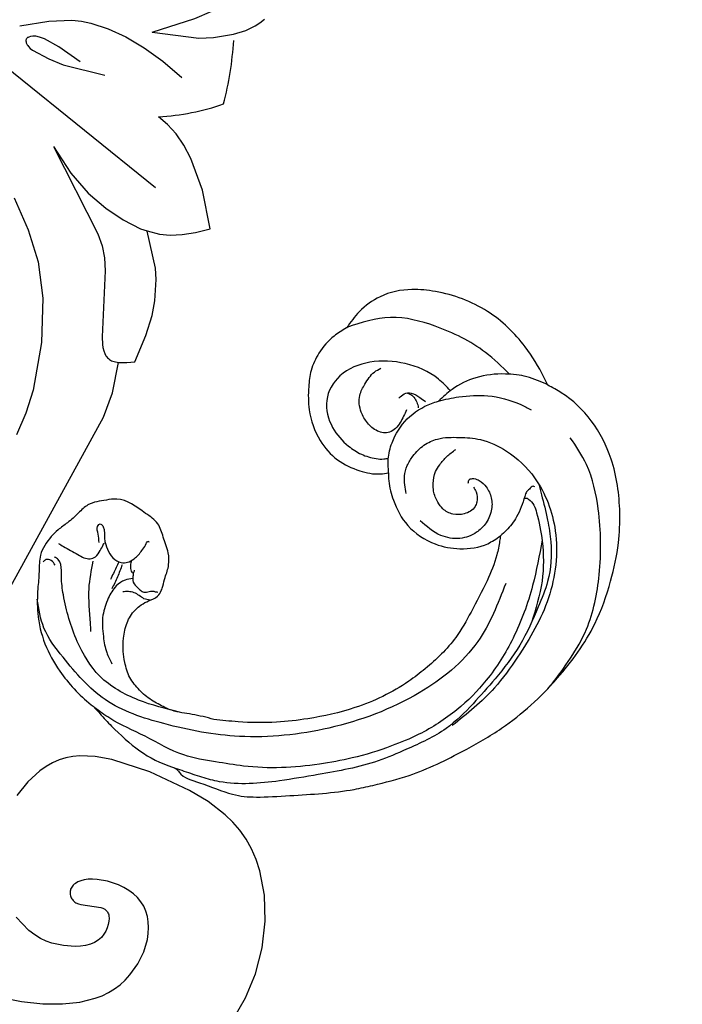
# Model space of a CAD drawing. Units: millimetres. Extents: x 2176 to 9736, y 1253 to 3035.
# Drawn here: x 3717 to 3801, y 2029 to 2153 of the extents above; entities that cross this region are included whole.
import ezdxf

# ---------------------------------------------------------------- set-up
doc = ezdxf.new("R2010")
doc.units = ezdxf.units.MM
doc.linetypes.add('DOT', pattern=[6.35, 0, -6.35])
for name, color, linetype in [('2018-圖筆規範-輪廓線', 8, 'Continuous'), ('A-04.尺寸標註', 4, 'Continuous'), ('H&k Decorate detail1', 8, 'Continuous'), ('H-08.木作(細線)', 8, 'Continuous')]:
    doc.layers.add(name, color=color, linetype=linetype)
doc.layers.add('logo', color=8, linetype='Continuous', plot=False)
doc.styles.get("Standard").update_dxf_attribs({"font": 'arial.ttf'})
doc.styles.add('新細明體', font='PMingLiU.ttf')
doc.dimstyles.new('6', dxfattribs={"dimtxt": 15, "dimasz": 4.5, "dimexe": 3, "dimexo": 3, "dimgap": 1.8, "dimtad": 2, "dimdec": 0, "dimtxsty": '新細明體', "dimblk": 'ARCHTICK', "dimcen": 5, "dimclrd": 8, "dimclre": 8, "dimclrt": 4, "dimadec": 0, "dimazin": 0, "dimtfac": 1, "dimtdec": 0, "dimtix": 1, "dimtmove": 2, "dimatfit": 3, "dimldrblk": 'OPEN90', "dimfxl": 1.25, "dimlwd": 9, "dimlwe": 9, "dimarcsym": 0})

# ---------------------------------------------------------------- blocks, each defined once
blk = doc.blocks.new('_ArchTick')
at = {"color": 0, "linetype": 'ByBlock', "const_width": 0.15}
blk.add_lwpolyline([(-0.5, -0.5), (0.5, 0.5)], dxfattribs=at)
blk = doc.blocks.new('*D56')
at = {"layer": 'A-04.尺寸標註', "color": 8, "lineweight": 9, "ltscale": 0.6, "transparency": 16777216}
for p in [(3893.27, 2616.47), (3027.62, 1750.82)]:
    blk.add_line(p, (3844.99, 2568.19), dxfattribs=at)
at = {"layer": 'DEFPOINTS', "color": 0, "ltscale": 0.6, "transparency": 16777216}
for p in [(3844.99, 2568.19), (3027.62, 1750.82)]:
    blk.add_point(p, dxfattribs=at)
at = {"layer": 'A-04.尺寸標註', "color": 8, "lineweight": 9, "ltscale": 0.6, "transparency": 16777216, "xscale": 4.5, "yscale": 4.5, "zscale": 4.5}
for p, rotation in [((3844.99, 2568.19), 225.0000000000004), ((3027.62, 1750.82), 45.0000000000004)]:
    blk.add_blockref('_ArchTick', p, dxfattribs=dict(at, rotation=rotation))
at = {"layer": 'A-04.尺寸標註', "color": 4, "ltscale": 0.6, "transparency": 16777216, "insert": (3864.95, 2602.87), "char_height": 15, "attachment_point": 5, "rotation": 45, "style": '新細明體'}
blk.add_mtext('∅1156', dxfattribs=at)
blk = doc.blocks.new('_Open90')
at = {"color": 0, "linetype": 'ByBlock', "lineweight": -2}
for p, q in [((-0.5, 0.5), (0, 0)), ((0, 0), (-1, 0)), ((0, 0), (-0.5, -0.5))]:
    blk.add_line(p, q, dxfattribs=at)
blk = doc.blocks.new('logo')
at = {"layer": 'logo'}
h = blk.add_hatch(color=256, dxfattribs=at)
edge = h.paths.add_edge_path()
edge.add_ellipse((0, 1), major_axis=(0.323, 0.566), ratio=0.659111, start_angle=263.85756, end_angle=429.82505)
edge.add_arc((0, 1), 0.399, 258.99674, 261.058)
edge.add_ellipse((0, 1), major_axis=(0.314, 0.551), ratio=0.659838, start_angle=263.24299, end_angle=428.51951, ccw=False)
edge.add_arc((0, 0), 0.0433, 263.99618, 282.4455)
edge = h.paths.add_edge_path()
edge.add_ellipse((0, 1), major_axis=(0.314, 0.551), ratio=0.659838, start_angle=70.27444, end_angle=262.83939, ccw=False)
edge.add_arc((0, 1), 0.237, 245.23231, 248.25565, ccw=False)
edge.add_ellipse((0, 1), major_axis=(0.323, 0.566), ratio=0.659111, start_angle=71.19986, end_angle=263.58748)
edge.add_arc((0, 0), 0.0389, 266.46583, 288.3928, ccw=False)
edge = h.paths.add_edge_path(flags=17)
edge.add_line((0, 1), (0, 1))
edge.add_arc((0, 1), 0.399, 261.058, 296.46993, ccw=False)
edge.add_ellipse((0, 1), major_axis=(0.314, 0.551), ratio=0.659838, start_angle=68.51951, end_angle=70.27444)
edge.add_arc((0, 1), 0.237, 248.25565, 287.73285)
edge.add_arc((0, 1), 0.155, 119.27349, 139.70057)
edge.add_arc((0, 1), 0.526, 137.2638, 146.32964)
edge.add_arc((1, 0), 0.794, 150.49544, 153.13315)
edge.add_arc((0, 0), 0.799, 100.81859, 103.20768, ccw=False)
edge.add_arc((0, 1), 0.325, 138.92308, 148.89478, ccw=False)
edge.add_arc((1, 0), 0.758, 124.46569, 138.40018, ccw=False)
edge = h.paths.add_edge_path()
edge.add_arc((0, 1), 0.237, 233.35956, 245.23231)
edge.add_ellipse((0, 1), major_axis=(0.323, 0.566), ratio=0.659111, start_angle=69.82505, end_angle=71.19986, ccw=False)
edge.add_arc((0, 1), 0.399, 251.19228, 258.99674, ccw=False)
h.paths.add_polyline_path([(0, 1, -0.021859), (0, 1, -0.004955), (0, 1, 0.012967), (0, 1, 0.223317), (0, 1, 0.425243), (0, 1, 0.393247), (0, 1, -0.084558), (0, 1, 0.019194), (0, 1, 0.004726), (0, 1, 0.021148), (0, 1, -0.080721), (0, 1, -0.104113), (0, 1, -0.094873), (0, 1, -0.207877), (0, 1, -0.223034), (0, 1, -0.16869)], flags=17)
h.paths.add_polyline_path([(0, 1, 0.088592), (0, 1, 0.140724), (0, 1, -0.012272), (0, 1, -0.041532), (0, 1, 0.005558), (0, 1, -0.187874)], flags=17)
h.paths.add_polyline_path([(0, 1, 0.011592), (0, 1, 0.056884), (0, 1, -0.271208), (0, 1, -0.679677), (0, 1, -0.290071), (0, 1, -0.103922), (0, 1, 0.053349), (0, 1, -0.004508), (0, 1, 0.220604), (0, 1, -0.015501), (0, 1, 0.008768), (0, 1, 0.029539), (0, 1, 1.009367)], flags=17)
h.paths.add_polyline_path([(0, 1, -0.008928), (0, 1, -0.347678), (0, 1, 0.00727), (0, 1, -0.035606), (0, 1, 0.01139), (0, 1, 0.012101), (0, 1, 0.461639)], flags=17)
h.paths.add_polyline_path([(0, 1, 0.433181), (0, 1, 0.04486), (0, 1, -0.026783), (0, 1, -0.142026), (0, 1, -0.307429), (0, 1, -0.953401), (0, 1, 0.069613), (0, 1, 0.042891), (0, 1, -0.067719), (0, 1, 0.893379)], flags=17)
h.paths.add_polyline_path([(0, 1, -0.009243), (0, 1, -0.026651), (0, 1, 0.013684), (0, 1, 0.174326), (0, 1, 0.391287), (0, 1, 0.210555), (0, 1), (0, 1, 0.001326), (0, 1, -0.005065), (0, 1, -0.027528), (0, 1, -0.195292), (0, 1, -0.659298)], flags=17)
h.paths.add_polyline_path([(0, 1, 0.023127), (0, 1, 0.184672), (0, 1, 0.098355), (0, 1, -0.009788), (0, 1, -0.240413)], flags=17)
h.paths.add_polyline_path([(0, 1, -0.002039), (0, 1, 0.07599), (0, 1, 0.108431), (0, 1, -0.004552), (0, 1, -0.028332), (0, 1, -0.123708)], flags=17)
h.paths.add_polyline_path([(0, 1, -0.55173), (0, 1, -0.18979), (0, 1, -0.013881), (0, 1, 0.011039), (0, 1, 0.022162), (0, 1, -0.010966), (0, 1, -0.001761), (0, 1, 0.034744), (0, 1, 0.086103), (0, 1, 0.506659), (0, 1, 0.355205), (0, 1, 0.093422), (0, 1, 0.017263), (0, 1, -0.31391)], flags=17)
h.paths.add_polyline_path([(0, 1, -0.009702), (0, 1, -0.004936), (0, 1, -0.035369), (0, 1, -0.002587), (0, 1, 0.014405), (0, 1, -0.020509)], flags=17)
h.paths.add_polyline_path([(0, 1, -0.007857), (0, 1, 0.009702), (0, 1, 0.020509), (0, 1, 0.000681), (0, 1, -0.002588), (0, 0, -0.013713), (0, 1, -0.01198)], flags=17)
h.paths.add_polyline_path([(0, 0, -0.036579), (0, 1, 0.01198), (0, 1, 0.013411), (0, 0, 0.001089), (0, 0, 0.015933), (0, 0, -0.190203), (0, 0, -0.266161), (0, 0, -0.207317), (0, 0, -0.064593), (0, 0, -0.001017), (0, 1, -0.000681), (0, 1, 0.152538), (0, 0, 0.230241), (0, 0, 0.234095), (0, 0, 0.172717), (0, 0, 0.028132), (0, 0, -0.014352), (0, 0, 0.062016), (0, 0, 0.349487), (0, 0, 0.392407), (0, 1, 0.130108), (0, 1, 0.001865), (0, 1, -0.054721), (0, 1, 0.014593), (0, 1, 0.007857), (0, 1, -0.01108), (0, 1, -0.100678), (0, 1, -0.349203), (0, 1, -0.402437), (0, 0, -0.009974), (0, 0, 0.613372), (0, 0, 0.175713), (0, 0, -0.002484), (0, 0, -0.463644), (0, 0, -0.513768), (0, 0, -0.075052), (0, 0, 0.007944)], flags=17)
h.paths.add_polyline_path([(0, 0, -0.062016), (0, 0, -0.007786), (0, 0, 0.027572), (0, 0, 0.0582), (0, 0, 0.26466), (0, 0, 0.315327), (0, 0, -0.025867), (0, 0, -0.380363), (0, 0, -0.153954), (0, 0, -0.090831)], flags=17)
h.paths.add_polyline_path([(0, 0, 0.336432), (0, 0, 0.025867), (0, 0, 0.026394), (0, 0, -0.025927), (0, 0, -0.173285), (0, 0, -0.685315), (0, 0, -0.491027), (0, 0, -0.040547), (0, 0, 0.025927), (0, 0, 0.139653), (0, 0, 1.004843)], flags=17)
h.paths.add_polyline_path([(0, 1, 0.143839), (0, 1, 0.069213), (0, 1, -0.088592), (0, 1, 0.404636)], flags=17)
h.paths.add_polyline_path([(0, 1, -0.01627), (0, 1, -0.069213), (0, 1, 0.037626), (0, 1, -0.082213), (0, 1, 0.004306), (0, 1, 0.008989), (0, 1, -0.006474), (0, 1, -0.136946), (0, 1, 0.054668)], flags=17)
for points in [[(0, 1, 0.019194), (0, 1, 0.004726), (0, 1, -0.044587), (0, 1, -0.07623), (0, 1, -0.235864), (0, 1, -0.450297), (0, 1, -0.16869), (0, 1, -0.021859), (0, 1, -0.004955), (0, 1, 0.012967), (0, 1, 0.223317), (0, 1, 0.425243), (0, 1, 0.393247), (0, 1, -0.084558)], [(0, 1, -0.206522), (0, 1, 0.207877), (0, 1, 0.024305), (0, 1, -0.043373)], [(0, 1, -0.011039), (0, 1, -0.017263), (0, 1, 0.004552), (0, 1, 0.002587), (0, 1, 0.035369)]]:
    blk.add_hatch(color=256, dxfattribs=at).paths.add_polyline_path(points)
h = blk.add_hatch(color=256, dxfattribs=at)
h.paths.add_polyline_path([(0, 1, 0.041532), (0, 1, 0.012272), (0, 1, 0.004508), (0, 1, -0.053349), (0, 1, -0.056884), (0, 1, 0.008928)])
h.paths.add_polyline_path([(0, 1, -0.008989), (0, 1, 0.010425), (0, 1, 0.004955), (0, 1, -0.019194)])
h.paths.add_polyline_path([(0, 1, 0.136946), (0, 1, -0.008768), (0, 1, 0.015501)])
h.paths.add_polyline_path([(0, 1, 0.026783), (0, 1, 0.026651), (0, 1, -0.023127), (0, 1, -0.042891)])
h.paths.add_polyline_path([(0, 1, -0.01139), (0, 1, -0.098355), (0, 1, 0.027528), (0, 1, 0.005065), (0, 1, 0.002039)])
h = blk.add_hatch(color=256, dxfattribs=at)
edge = h.paths.add_edge_path()
edge.add_ellipse((0, 1), major_axis=(0.314, 0.551), ratio=0.659838, start_angle=68.51951, end_angle=70.27444, ccw=False)
edge.add_arc((0, 1), 0.399, 258.99674, 261.058, ccw=False)
edge.add_ellipse((0, 1), major_axis=(0.323, 0.566), ratio=0.659111, start_angle=69.82505, end_angle=71.19986)
edge.add_arc((0, 1), 0.237, 245.23231, 248.25565)
blk.add_line((0, 1), (0, 1), dxfattribs=at)
blk.add_line((0, 1), (0, 1), dxfattribs=at)
at = {"layer": 'logo', "lineweight": 0}
blk.add_line((0, 1), (0, 1), dxfattribs=at)
blk.add_line((0, 1), (0, 1), dxfattribs=at)
at = {"layer": 'logo'}
for points in [[(0, 1, 0.200172), (0, 1, -0.066965)], [(0, 1, 0.002733), (0, 1)], [(0, 1, 0.060876), (0, 1, 0.137716), (0, 1, -0.393247), (0, 1, 79.578459)], [(0, 1, -0.425243), (0, 1, -0.223317), (0, 1, -0.027703), (0, 1, 0.082213), (0, 1, -0.037626), (0, 1, -0.143839), (0, 1, -0.872775)], [(0, 1, 0.089367), (0, 1, 0.028397)], [(0, 1, 0.039578), (0, 1, 0.021193), (0, 1, 0.700396)], [(0, 1, 0.021148), (0, 1, 0.658186)], [(0, 1, -0.434531), (0, 1, -0.16869), (0, 1, 0.909183)], [(0, 1, -0.056349), (0, 1, 0.070229), (0, 1, 0.769245)], [(0, 1, -0.105013), (0, 1, 0.404636), (0, 1, 1.743742)], [(0, 1, 0.216717), (0, 1, 0.638327)], [(0, 1, -0.329321), (0, 1, -0.679677), (0, 1, 0.415871)], [(0, 1, -0.290071), (0, 1, -0.539799), (0, 1, 0.00727), (0, 1, -1.51475)], [(0, 1, 0.187874), (0, 1, 0.783226)], [(0, 1, -0.026083), (0, 1, -1.009367), (0, 1, 0.624773)], [(0, 1, -0.416943), (0, 1, 0.828532)], [(0, 1, -0.513007), (0, 1, -1.702754)], [(0, 1, -0.015466), (0, 1, 0.608014)], [(0, 1, -0.338614), (0, 1, -0.659298), (0, 1, -0.100316), (0, 1, 0.893379), (0, 1, 0.433181), (0, 1, 0.289299), (0, 1, 0.081086), (0, 1, -0.684784)], [(0, 1, -0.210555), (0, 1, -0.391287), (0, 1, -0.174326), (0, 1, -0.110406), (0, 1, 0.953401), (0, 1)], [(0, 1, 0.307429), (0, 1, 0.446432), (0, 1, 0.145269), (0, 1, -0.214979)], [(0, 1, 0.059536), (0, 1, 0.18979), (0, 1, 0.55173), (0, 1, 0.38162), (0, 0, -0.007944), (0, 0, -0.007944)], [(0, 0, -0.035926), (0, 0, -0.172717), (0, 0, -0.234095), (0, 0, -0.230241), (0, 0, -0.17359), (0, 1)], [(0, 1, 0.111049), (0, 1, 0.147976), (0, 1, 0.393525)], [(0, 1, 0.086103), (0, 1, 0.506659), (0, 1, 0.355205), (0, 1, 0.113269), (0, 1, 0.583131)], [(0, 1, 0.016972), (0, 0, -0.190203), (0, 0, -0.266161), (0, 0, -0.290937), (0, 1, 0.211969)], [(0, 1, -0.035274), (0, 1, -0.003626), (0, 1, 0.389489)], [(0, 1, -0.130108), (0, 1, -0.392407), (0, 0, -0.420619), (0, 0, -0.420619)], [(0, 1, -0.023063), (0, 1, -0.100678), (0, 1, -0.349203), (0, 1, -0.402437), (0, 0, -0.247136)], [(0, 0, -0.175713), (0, 0, -0.613372), (0, 0)], [(0, 1, 0.241802), (0, 1, 0.575938)], [(0, 0, 0.009974), (0, 0, 0.009974)], [(0, 0, 0.090831), (0, 0, 0.169704), (0, 0)], [(0, 0, 0.513768), (0, 0, 0.463644), (0, 0, 0.463644)], [(0, 0, -0.075052), (0, 0)], [(0, 0, -0.166662), (0, 0, -0.70739)]]:
    blk.add_lwpolyline(points, format="xyb", dxfattribs=at)
at = {"layer": 'logo', "lineweight": 0}
for centre, radius, start, end in [((0, 1), 0.0345, 330.44396, 85.99132), ((0, 1), 0.227, 292.23667, 335.222), ((0, 1), 0.581, 283.4362, 286.61732), ((0, 1), 0.187, 179.54831, 182.07819), ((0, 1), 0.256, 281.55387, 286.63221), ((0, 0), 0.406, 108.69584, 111.20893), ((3, -4), 5.41, 114.07039, 114.474), ((0, 1), 0.256, 299.16087, 307.12047), ((0, 1), 0.262, 310.20086, 329.88565), ((0, 1), 0.0613, 327.27994, 74.75788), ((0, 1), 0.137, 82.22764, 160.44886), ((0, 1), 0.581, 279.48024, 283.4362), ((0, 1), 0.187, 109.83802, 179.54831), ((0, 1), 0.136, 244.37576, 335.62597), ((0, 1), 0.0627, 337.30852, 63.01001), ((0, 0), 0.103, 81.5328, 111.18472), ((3, -4), 5.41, 113.64287, 114.07039), ((0, 1), 0.256, 286.63221, 299.16087), ((0, 0), 0.406, 111.20893, 114.55321), ((0, 1), 0.187, 183.20941, 185.00998), ((0, 0), 0.577, 112.99817, 115.53742), ((0, 0), 0.29, 94.03737, 117.03352), ((0, 1), 0.0267, 8.50985, 85.50725), ((0, 1), 0.111, 267.17501, 354.86171), ((0, 0), 0.0251, 327.19937, 93.29452), ((0, 0), 0.0241, 86.75602, 126.61951), ((-1, 0), 1.36, 4.22664, 4.79591), ((-1, 0), 1.36, 3.67682, 5.49741), ((0, 1), 0.187, 185.00998, 193.38953), ((0, 0), 0.577, 115.53742, 118.28294), ((0, 0), 0.281, 122.37402, 125.44738), ((0, 0), 0.273, 124.97613, 186.87898), ((0, 0), 0.545, 7.54291, 8.14878), ((1, 1), 0.32, 186.78971, 186.94575), ((0, 0), 0.329, 122.09656, 156.78822), ((0, 2), 0.875, 285.31087, 288.86325), ((0, 0), 0.462, 102.25666, 104.26615), ((0, 1), 0.131, 121.80363, 128.57159), ((0, 1), 0.101, 147.82947, 328.89781), ((-1, 1), 0.874, 336.95897, 339.61543), ((0, 1), 0.114, 23.28519, 36.30794), ((0, 1), 0.116, 281.76526, 342.46144), ((0, 1), 0.0664, 143.30478, 280.11702), ((0, 1), 0.11, 60.18609, 124.88983), ((0, 1), 0.114, 36.30794, 60.04003), ((0, 1), 0.116, 342.46144, 354.67645), ((0, 1), 0.286, 163.36783, 164.40097), ((0, 1), 0.131, 40.85046, 90.61205), ((0, 1), 0.13, 31.69606, 41.20895), ((0, 1), 0.131, 38.03812, 40.85046), ((0, 1), 0.286, 163.36783, 164.40097), ((0, 1), 0.116, 342.46144, 354.67645), ((0, 1), 0.114, 23.28519, 36.30794), ((-1, 1), 0.874, 339.61543, 341.66153), ((-1, 1), 0.874, 339.61543, 341.66153), ((0, 1), 0.114, 306.5995, 23.28519), ((2, -3), 4.02, 115.89936, 117.56561), ((0, 1), 0.0383, 297.535, 305.69187), ((0, 1), 0.211, 240.93811, 243.54842), ((-1, 2), 1.97, 292.29143, 295.06453), ((0, 1), 0.13, 292.57645, 31.69606), ((-1, 2), 1.97, 291.82411, 292.29143), ((0, 1), 0.155, 239.21941, 256.60152), ((0, 1), 0.321, 258.87005, 283.6239), ((1, 1), 0.32, 182.44531, 183.48862), ((0, 1), 0.581, 272.98878, 279.48024), ((0, 1), 0.211, 243.54842, 271.75689), ((0, 0), 0.406, 114.55321, 116.77663), ((0, 1), 0.187, 182.07819, 183.20941), ((0, 1), 0.256, 273.45121, 281.55387), ((0, 1), 0.321, 283.6239, 284.21674), ((1, 1), 0.32, 183.48862, 186.78971), ((0, 0), 0.329, 117.39682, 122.09656), ((0, 1), 0.0622, 70.67896, 164.3644), ((0, 1), 0.064, 167.09192, 177.36611), ((0, 0), 0.117, 96.28097, 102.41777), ((0, 1), 0.0419, 133.7672, 166.10091), ((0, 1), 0.0367, 83.49639, 151.85224), ((0, 1), 0.0217, 251.39684, 65.93064), ((0, 0), 0.117, 80.35254, 96.28097), ((0, 1), 0.0419, 166.10091, 175.92485), ((0, 0), 0.123, 80.82279, 96.31926), ((0, 1), 0.0353, 243.92629, 51.03406), ((0, 0), 0.123, 96.31926, 101.61865), ((0, 1), 0.064, 183.47272, 225.32498), ((0, 1), 0.0383, 275.06594, 297.535), ((0, 1), 0.211, 238.69501, 240.93811), ((0, 1), 0.0419, 175.92485, 229.9973), ((0, 0), 0.117, 96.28097, 102.41777), ((0, 1), 0.064, 177.36611, 183.47272), ((0, 0), 0.123, 96.31926, 101.61865), ((0, 1), 0.0419, 166.10091, 175.92485), ((0, 1), 0.064, 177.36611, 183.47272), ((0, 0), 0.117, 102.41777, 105.55365), ((0, 1), 0.0386, 98.60463, 138.15974), ((0, 1), 0.027, 151.64247, 237.12153), ((0, 1), 0.0459, 234.58586, 282.14672), ((-1, 2), 1.97, 291.5203, 291.82411), ((0, 1), 0.155, 238.05855, 239.21941), ((0, 1), 0.064, 225.32498, 231.63237), ((0, 1), 0.0383, 230.86464, 275.06594), ((0, 1), 0.0177, 105.75255, 239.33976), ((0, 0), 0.123, 101.61865, 103.73682), ((0, 1), 0.226, 95.64848, 115.89946), ((0, 1), 0.286, 131.32661, 163.36783), ((0, 1), 0.131, 38.03812, 40.85046), ((0, 1), 0.13, 31.69606, 41.20895), ((-1, 1), 0.874, 341.66153, 342.93543), ((0, 1), 0.291, 117.43284, 159.99428), ((0, 1), 0.101, 81.24388, 113.98479), ((0, 1), 0.286, 115.48938, 131.32661), ((0, 1), 0.226, 95.64848, 115.89946), ((0, 1), 0.0392, 258.55019, 346.67021), ((0, 1), 0.226, 115.89946, 119.62788), ((0, 1), 0.286, 115.48938, 131.32661), ((1, 0), 0.935, 112.64858, 121.26776), ((0, 1), 0.618, 283.27444, 302.07394), ((0, 0), 0.799, 99.8317, 100.81859), ((0, 1), 0.325, 148.89478, 150.95476), ((0, 0), 0.462, 104.26615, 105.74977), ((0, 1), 0.131, 90.61205, 121.80363), ((0, 2), 0.875, 288.86325, 301.37978), ((0, 0), 0.799, 100.81859, 103.20768), ((1, 0), 0.794, 153.13315, 154.26871), ((0, 0), 0.462, 105.74977, 110.14825), ((0, 1), 0.325, 148.89478, 150.95476), ((0, 0), 0.462, 105.74977, 110.14825), ((1, 0), 0.794, 154.26871, 155.35183), ((-1, 1), 0.5, 339.92958, 350.14136), ((0, 1), 0.225, 324.21419, 341.65106), ((0, 1), 0.111, 272.2715, 325.35734), ((0, 1), 0.0336, 149.76878, 246.73644), ((0, 1), 0.292, 119.85227, 158.15261), ((0, 0), 0.462, 110.14825, 115.15718), ((1, 0), 0.794, 153.13315, 154.26871), ((0, 0), 0.799, 103.20768, 106.17924), ((0, 1), 0.28, 114.73617, 165.0904), ((0, 1), 0.0374, 171.83477, 263.98385), ((0, 1), 0.146, 267.58444, 353.45274), ((0, 1), 0.325, 150.95476, 170.28805), ((1, 0), 0.758, 124.46569, 138.40018), ((0, 1), 0.399, 251.19228, 296.46993), ((0, 1), 0.155, 119.27349, 139.70057), ((0, 1), 0.526, 137.2638, 146.32964), ((1, 0), 0.794, 150.49544, 153.13315), ((0, 0), 0.799, 100.81859, 103.20768), ((0, 1), 0.325, 138.92308, 148.89478), ((0, 0), 0.113, 165.27667, 167.5624), ((0, 0), 0.0148, 48.98775, 148.48579), ((0, 0), 0.016, 301.30373, 50.07426), ((0, 1), 0.0724, 235.2903, 252.45866), ((0, 0), 0.166, 155.20302, 207.06659), ((1, 0), 0.32, 175.94934, 185.55578), ((0, 1), 0.136, 244.37576, 258.57062), ((1, 0), 0.32, 175.94934, 185.55578), ((0, 0), 0.038, 179.29215, 192.61564), ((0, 0), 0.142, 192.91541, 252.21146), ((0, 0), 0.106, 252.02832, 322.0343), ((0, 0), 0.104, 219.3152, 312.34946), ((0, 0), 0.143, 189.15546, 227.68181), ((0, 0), 0.0389, 177.69163, 252.06991), ((0, 0), 0.0248, 345.86404, 166.41764), ((0, 0), 0.0433, 213.0653, 252.38889), ((0, 0), 0.0192, 85.25049, 222.94417), ((0, 0), 0.0263, 331.25062, 75.8597), ((0, 0), 0.0917, 317.73654, 327.02424), ((0, 0), 0.0433, 252.38889, 295.424), ((0, 0), 0.0389, 252.06991, 306.69195)]:
    blk.add_arc(centre, radius, start, end, dxfattribs=at)
at = {"layer": 'logo'}
for major_axis, ratio in [((0.314, 0.551), 0.659838), ((0.323, 0.566), 0.659111)]:
    blk.add_ellipse((0, 1), major_axis=major_axis, ratio=ratio, dxfattribs=at)
at = {"layer": 'logo', "insert": (0, 0), "char_height": 0.0564, "width": 0.764, "attachment_point": 1}
blk.add_mtext('{\\fVerdana|b0|i1|c0|p34;GOODWARE}', dxfattribs=at)
blk = doc.blocks.new('SE-21230L')
at = {"layer": '2018-圖筆規範-輪廓線'}
blk.add_open_spline([(1231.24, 1939.99), (1231.46, 1940.76), (1232.37, 1944.11), (1232.86, 1948.96), (1233.49, 1954.6), (1233.37, 1957.69), (1232, 1961.33), (1231.43, 1964.02), (1230.3, 1964.8), (1229.79, 1966.69), (1228.47, 1969.69), (1225.92, 1972.61), (1224.17, 1974.52), (1223.22, 1975.34), (1221.78, 1977.34), (1219.36, 1979.86), (1215.46, 1982.28), (1211.9, 1983.31), (1208.81, 1983.38), (1206.39, 1983.23), (1204.02, 1983.41), (1202.24, 1982.29), (1200.89, 1981.11), (1200, 1979.87), (1198.82, 1978.75), (1197.35, 1977.4), (1197.04, 1975.6), (1196.46, 1973.02), (1198.08, 1970.83), (1199.42, 1968.49), (1201.38, 1967.86), (1202.99, 1967.1), (1204.78, 1966.91), (1206.16, 1967.36), (1207.26, 1967.59), (1208.09, 1967.78), (1208.93, 1968.24), (1209.43, 1969.61), (1210.48, 1971.04), (1212.26, 1972.03), (1214.11, 1972.27), (1215.8, 1972.29), (1217.46, 1971.93), (1219.21, 1971.36), (1220.43, 1970.19), (1221.54, 1968.97), (1222.29, 1967.53), (1223.2, 1965.55), (1223.33, 1963.09), (1223.7, 1961.32), (1223.89, 1960.4), (1223.96, 1959.38), (1224.13, 1956.75), (1224, 1952.78), (1223.17, 1947.87), (1221.65, 1942.19), (1219.03, 1937.33), (1215.66, 1933.36), (1212.75, 1930.59), (1208.65, 1928.57), (1205.14, 1926.93), (1202.09, 1925.82), (1200.13, 1925.54), (1199.32, 1925.47), (1199.1, 1925.45), (1199.48, 1925.95), (1200.59, 1927.4), (1201.13, 1930.35), (1200.64, 1933.97), (1198.69, 1937.3), (1195.65, 1939.07), (1193.35, 1939.83), (1192.17, 1939.88), (1191.83, 1939.9), (1191.9, 1940.24), (1192.18, 1941.44), (1191.81, 1943.73), (1190.67, 1946.56), (1188.07, 1949.04), (1184.81, 1950.37), (1181.77, 1950.52), (1179.3, 1950.34), (1177, 1949.41), (1175.09, 1947.9), (1174.2, 1946.58), (1173.85, 1946.05), (1173.12, 1945.58), (1171.5, 1944.52), (1169.36, 1941.88), (1168.49, 1938.44), (1168.76, 1933.73), (1170.46, 1928.33), (1174.5, 1923.7), (1177.89, 1921.46), (1179.52, 1920.56), (1179.85, 1920.38), (1180.13, 1919.79), (1181.15, 1917.64), (1183.98, 1914.42), (1189.09, 1911.48), (1194.45, 1910.49), (1199.64, 1910.46), (1204.41, 1911.26), (1210.51, 1913.08), (1217.13, 1917.45), (1222.72, 1922.92), (1226.7, 1929.3), (1229.61, 1934.52), (1230.79, 1938.47), (1231.24, 1939.99)], degree=3, knots=[0, 0, 0, 0, 2.417414, 10.417151, 14.530387, 18.055239, 22.322287, 25.194533, 25.717622, 26.257806, 30.869349, 35.574051, 37.72931, 38.664567, 39.320106, 45.091252, 49.01343, 52.985453, 56.037051, 58.223631, 60.29583, 62.995824, 64.194745, 65.68777, 67.534092, 69.097776, 71.496989, 72.816972, 76.874133, 78.887527, 80.692755, 82.759861, 84.284111, 85.939243, 87.062824, 87.659518, 88.513031, 89.778157, 91.853405, 93.72917, 95.719771, 97.391944, 98.782741, 100.802659, 102.797439, 103.764303, 105.744253, 107.631013, 110.222961, 113.052113, 113.052113, 113.052113, 116.103735, 120.961221, 124.913947, 131.026267, 138.560649, 141.183935, 146.672171, 150.412923, 154.830353, 158.31287, 160.094921, 160.75556, 160.75556, 160.75556, 162.631902, 166.188875, 169.349557, 173.518749, 177.18143, 179.67382, 180.707526, 180.707526, 180.707526, 181.741614, 184.379289, 187.495469, 190.767411, 194.854671, 197.760392, 199.833, 202.234491, 205.110059, 206.988017, 206.988017, 206.988017, 209.589029, 212.798049, 216.914273, 219.885005, 226.895692, 233.428202, 237.898983, 239.024918, 239.024918, 239.024918, 240.974478, 246.148623, 251.565183, 258.390485, 262.226535, 267.111005, 272.83998, 281.183624, 290.611809, 296.069938, 303.700437, 308.424691, 308.424691, 308.424691, 308.424691], dxfattribs=at)
at = {"layer": 'H-08.木作(細線)'}
for points in [[(1205.45, 1981.31), (1204.88, 1981.82), (1204.81, 1982.51), (1205.11, 1982.83)], [(1205.04, 1924.5), (1212.53, 1927.66), (1219.31, 1934.71), (1224.29, 1945.88), (1225.88, 1957.09), (1224.73, 1966.66), (1222.05, 1974.21), (1216.99, 1979.75), (1213.42, 1982.33), (1209.82, 1983.34)], [(1223.2, 1964.75), (1221.91, 1970.02), (1219.14, 1975.01), (1214.92, 1978.05), (1209.11, 1980.09), (1206.89, 1980.43), (1206.1, 1980.47), (1204.71, 1980.95), (1204.44, 1981.44)], [(1202.71, 1981.01), (1203.04, 1980.36), (1203.99, 1978.49), (1204.44, 1976.92), (1204.16, 1976.29), (1203.32, 1975.73), (1202.6, 1975.39), (1202.41, 1975.28), (1202.41, 1975.21)], [(1202.34, 1975.91), (1201.28, 1976.06), (1200.31, 1976.18), (1199.98, 1975.88), (1200.23, 1975.54), (1200.66, 1975.35), (1201.44, 1975.27), (1202.03, 1975.2), (1202.53, 1975.06), (1204.53, 1973.56), (1204.74, 1972.79), (1204.57, 1972.02), (1204.02, 1971.22), (1202.93, 1970.36), (1202.19, 1969.97), (1201.96, 1969.87), (1201.89, 1969.71), (1201.99, 1969.65)], [(1204.73, 1976.56), (1208.2, 1976.93), (1212.52, 1976.54), (1213.59, 1976.44)], [(1199.4, 1920.17), (1205.15, 1921.1), (1211.88, 1923.24), (1217.34, 1926.36), (1221.22, 1929.87), (1224.54, 1934.52), (1226.17, 1937.9), (1227.92, 1942.76), (1228.89, 1946.86), (1229.56, 1951.62), (1229.58, 1956.39), (1229.22, 1959.94), (1228.55, 1963.98), (1226.43, 1968.96), (1224.37, 1973.51), (1223.12, 1975.5)], [(1206.64, 1971.45), (1206.91, 1972.41), (1207.69, 1973.48), (1209.29, 1974.41), (1211.47, 1974.98), (1214.15, 1974.8), (1216.12, 1974.28), (1217.5, 1973.57)], [(1204.64, 1973.3), (1206.13, 1973.92), (1206.93, 1974.26)], [(1205, 1972.87), (1206.56, 1973.39), (1208.08, 1974.02)], [(1209.28, 1969.12), (1209.13, 1969.93), (1208.76, 1970.54), (1208.44, 1971.19), (1208.34, 1971.93), (1208.39, 1972.62)], [(1204.42, 1971.74), (1205, 1971.83), (1205.58, 1971.74), (1205.86, 1971.6), (1205.94, 1971.48)], [(1205.62, 1971.31), (1206.02, 1971.41), (1206.55, 1971.45), (1206.93, 1971.43), (1207.63, 1970.95), (1208.1, 1970.41), (1208.3, 1969.99), (1208.19, 1969.32), (1208.12, 1968.98), (1208.13, 1968.83), (1208.17, 1968.65), (1208.2, 1968.44), (1208.2, 1968.3), (1208.23, 1968.27)], [(1192.35, 1920.92), (1193.67, 1920.52), (1196.82, 1919.61), (1199.56, 1919.07), (1204.54, 1919.23), (1207.79, 1920.25), (1212.72, 1922.35), (1217.1, 1925.26), (1220.37, 1927.89), (1223.64, 1931.12), (1226.5, 1935.99), (1228.12, 1939.47), (1230.2, 1946.93), (1231.23, 1951.78), (1231.76, 1955.56), (1231.7, 1959.34), (1231.25, 1961.56), (1230.61, 1963.81), (1230.3, 1964.93)], [(1181.14, 1932.61), (1179.74, 1934.19), (1178, 1938.46), (1178.04, 1942.91), (1179.93, 1946.6), (1183.1, 1948.11), (1186.46, 1947.21), (1188.72, 1945.09), (1189.66, 1943.43), (1190.12, 1941.55), (1190.12, 1940.57), (1189.99, 1940)], [(1178.71, 1925.25), (1176.12, 1928.43), (1173.12, 1934.9), (1172.28, 1940.59), (1173.8, 1946.02)], [(1183.8, 1938.02), (1185.45, 1938.74), (1186.72, 1940.01), (1186.65, 1941.54), (1185.67, 1942.85), (1184.37, 1943.69), (1182.27, 1943.98), (1180.81, 1943.4), (1179.25, 1942.28), (1178.73, 1941.49)], [(1191.83, 1939.9), (1190.14, 1940.01), (1188.04, 1939.64), (1184.95, 1937.86), (1182.85, 1934.9), (1182.53, 1934.06), (1181.87, 1931.51), (1181.55, 1927.86), (1182.47, 1923.68), (1183.07, 1922.32)], [(1182.39, 1939.05), (1181.81, 1938.4), (1181.69, 1937.52), (1182.17, 1936.42), (1182.65, 1935.68)], [(1181.69, 1938), (1181.95, 1937.43), (1182.48, 1936.95), (1183.11, 1936.64), (1183.49, 1936.55)], [(1194.35, 1937.56), (1192.14, 1937.86), (1190.82, 1937.6), (1189.59, 1936.93), (1188.16, 1935.61), (1187.3, 1933.96), (1186.96, 1931.2), (1187.1, 1928.54), (1188.4, 1925.18), (1191.59, 1921.49), (1198.13, 1918.58), (1206.62, 1919.03), (1214.26, 1922.57), (1218.26, 1925.29), (1223.24, 1930.36)], [(1192.66, 1929.82), (1192.2, 1929.68), (1192.06, 1929.13), (1192.28, 1928.43), (1193.02, 1927.53), (1194.37, 1926.82), (1196, 1926.74), (1197.72, 1927.45), (1198.79, 1928.47), (1199.65, 1930.52), (1199.39, 1932.95), (1197.67, 1935.65)], [(1179.81, 1920.4), (1178.94, 1923.06), (1178.71, 1925.77), (1179.36, 1929.5), (1180.97, 1932.4), (1182.53, 1934.06)], [(1193.12, 1929.14), (1193.69, 1928.77), (1194.99, 1928.63), (1195.56, 1928.81), (1196.54, 1930.12), (1196.64, 1931.55), (1196.04, 1932.85), (1195.23, 1933.52), (1193.87, 1934.12), (1192.92, 1934.2), (1191.4, 1934), (1190.51, 1933.5), (1189.45, 1932.67), (1188.5, 1931.59)], [(1192.73, 1921.39), (1192.67, 1921.64), (1193.03, 1922.08), (1193.4, 1922.41), (1193.98, 1922.62), (1196.62, 1923.52), (1198.38, 1924.74), (1199.1, 1925.45)], [(1194.37, 1922.72), (1194.2, 1922.51), (1194.31, 1922.13), (1195.97, 1921.03), (1199.5, 1920.16), (1204.54, 1919.94), (1209.79, 1921.01)], [(1217.57, 1918.18), (1210.33, 1914.07), (1203.39, 1912.79), (1195.13, 1913.3), (1189.62, 1915.05), (1186.33, 1917.24)]]:
    blk.add_spline(points, degree=3, dxfattribs=at)
at = {"layer": 'logo', "xscale": 0.002, "yscale": 0.002, "zscale": 0.002}
blk.add_blockref('logo', (1217.5, 1973.57), dxfattribs=at)
blk = doc.blocks.new('WC-8215')
for p, q in [((-102.9, 32.71), (-104.61, 34.09)), ((-101.52, 31.21), (-102.9, 32.71)), ((-100.97, 30.42), (-101.52, 31.21)), ((-100.51, 29.61), (-100.97, 30.42)), ((-100.15, 28.78), (-100.51, 29.61)), ((-99.89, 27.93), (-100.15, 28.78)), ((-99.72, 27.06), (-99.89, 27.93)), ((-99.73, 24.23), (-99.64, 26.16)), ((-99.64, 26.16), (-99.72, 27.06)), ((-100.11, 22.12), (-99.73, 24.23)), ((-101.64, 17.33), (-100.11, 22.12)), ((-50.11, 21.29), (-50.13, 21.11)), ((-50.13, 21.11), (-50.13, 20.23)), ((-50.13, 20.23), (-50.02, 19.22)), ((-33.55, 17.69), (-33.94, 16.12)), ((-103.98, 12.35), (-101.64, 17.33)), ((-33.94, 16.12), (-34.07, 14.77)), ((-34.07, 14.77), (-34.01, 13.28)), ((-34.01, 13.28), (-33.76, 11.61)), ((-105.4, 10), (-103.98, 12.35)), ((-33.76, 11.61), (-33.28, 9.74)), ((-107.05, 7.86), (-105.4, 10)), ((-107.99, 6.9), (-107.05, 7.86)), ((-132.88, 6.88), (-130.12, 5.31)), ((-109.01, 6.01), (-107.99, 6.9)), ((-8.75, 6.82), (-8.3, 5.27)), ((-130.12, 5.31), (-127.06, 4.05)), ((-111.34, 4.54), (-110.12, 5.22)), ((-110.12, 5.22), (-109.01, 6.01)), ((-8.3, 5.27), (-7.72, 4.07)), ((-127.06, 4.05), (-123.8, 3.19)), ((-114.1, 3.5), (-112.67, 3.96)), ((-112.67, 3.96), (-111.34, 4.54)), ((-7.72, 4.07), (-7.33, 3.49)), ((-123.8, 3.19), (-120.47, 2.81)), ((-120.47, 2.81), (-117.19, 2.92)), ((-117.19, 2.92), (-114.1, 3.5)), ((-7.33, 3.49), (-6.88, 2.92))]:
    blk.add_line(p, q)
for points in [[(-111.45, 36.95), (-109.46, 38.2), (-107.5, 39.2), (-105.59, 39.97), (-103.72, 40.54), (-100.12, 41.17), (-96.76, 41.29), (-93.62, 41.06), (-90.65, 40.52), (-87.77, 39.66), (-84.88, 38.5), (-57, 23.18), (-53.92, 22.05), (-50.11, 21.29)], [(-50.02, 19.22), (-46.69, 17.84), (-44.2, 17.06), (-42.33, 16.71), (-39.64, 16.54), (-38.25, 16.64), (-33.56, 17.69)], [(-33.28, 9.74), (-28.41, 10.72), (-24.42, 12.18), (-22.76, 13.06), (-21.33, 14.04), (-20.13, 15.1), (-19.16, 16.24)]]:
    blk.add_lwpolyline(points)
for centre, radius, start, end in [((10.15, 17.73), 29.35, 182.9184, 199.2646), ((-6.68, 50.48), 43.8, 255.626, 266.2361)]:
    blk.add_arc(centre, radius, start, end)
at = {"layer": 'H&k Decorate detail1'}
for p, q in [((-22.91, 29.47), (-33.93, 23.88)), ((-22.91, 29.47), (-26.26, 27.31)), ((-26.26, 27.31), (-28.79, 25.12)), ((-28.79, 25.12), (-30.68, 22.9)), ((-33.93, 23.88), (-35.41, 23.35)), ((-49.72, 22.44), (-49.81, 22.31)), ((-49.62, 22.56), (-49.72, 22.44)), ((-49.51, 22.68), (-49.62, 22.56)), ((-49.39, 22.78), (-49.51, 22.68)), ((-49.26, 22.87), (-49.39, 22.78)), ((-48.96, 23.03), (-49.26, 22.87)), ((-48.62, 23.16), (-48.96, 23.03)), ((-48.24, 23.25), (-48.62, 23.16)), ((-47.83, 23.32), (-48.24, 23.25)), ((-46.88, 23.37), (-47.83, 23.32)), ((-38.55, 22.96), (-46.88, 23.37)), ((-36.93, 23.07), (-38.55, 22.96)), ((-35.41, 23.35), (-36.93, 23.07)), ((-30.68, 22.9), (-32.13, 20.71)), ((-50, 21.85), (-50.11, 21.29)), ((-49.88, 22.17), (-50, 21.85)), ((-49.81, 22.31), (-49.88, 22.17)), ((-32.13, 20.71), (-33.26, 18.51)), ((-33.26, 18.51), (-33.55, 17.69)), ((-8.5, 17.04), (-9.27, 11.17)), ((-9.27, 11.17), (-9.2, 9.33)), ((-9.2, 9.33), (-8.75, 6.82))]:
    blk.add_line(p, q, dxfattribs=at)
for points in [[(-29.37, 34.43), (-33.41, 32.66), (-37.42, 31.42), (-41.99, 30.83), (-47.61, 30.99), (-53.61, 32.06), (-56.48, 32.98), (-59.23, 34.13)], [(-130.01, 36.26), (-130.56, 33.51), (-130.84, 30.84), (-130.86, 28.36), (-130.64, 26.15), (-130.16, 24.22), (-129.83, 23.35), (-129.44, 22.54), (-128.98, 21.78), (-128.45, 21.09), (-127.87, 20.44), (-127.22, 19.86), (-125.81, 18.86), (-124.3, 18.12), (-122.76, 17.66), (-122, 17.54), (-121.26, 17.5), (-120.55, 17.54), (-119.86, 17.65), (-119.2, 17.84), (-118.58, 18.12), (-118.01, 18.47), (-117.48, 18.91), (-117, 19.42), (-116.58, 20.01), (-116.21, 20.64), (-115.89, 21.31), (-115.42, 22.67), (-115.19, 23.98), (-115.15, 24.57), (-115.18, 25.11), (-115.25, 25.6), (-115.36, 26.03), (-115.51, 26.41), (-115.7, 26.73), (-115.81, 26.87), (-115.92, 26.99), (-116.04, 27.09), (-116.16, 27.18), (-116.29, 27.26), (-116.42, 27.32), (-116.55, 27.36), (-116.69, 27.39), (-116.83, 27.4), (-116.97, 27.4), (-117.1, 27.39), (-117.24, 27.36), (-117.37, 27.31), (-117.5, 27.26), (-117.62, 27.18), (-117.74, 27.1), (-117.85, 27.01), (-117.95, 26.9), (-118.04, 26.78), (-118.13, 26.65), (-118.26, 26.35), (-118.36, 26.02), (-118.73, 23.53), (-118.83, 23.26), (-118.95, 23.03), (-119.02, 22.93), (-119.1, 22.84), (-119.19, 22.75), (-119.29, 22.68), (-119.39, 22.62), (-119.51, 22.57), (-119.64, 22.53), (-119.78, 22.51), (-120.1, 22.48), (-120.46, 22.51), (-120.85, 22.58), (-121.27, 22.71), (-121.69, 22.89), (-122.1, 23.14), (-122.49, 23.45), (-122.84, 23.84), (-123.13, 24.3), (-123.35, 24.83), (-123.51, 25.43), (-123.61, 26.08), (-123.64, 26.77), (-123.53, 28.23), (-123.2, 29.69), (-122.95, 30.41), (-122.62, 31.11), (-122.19, 31.83), (-121.61, 32.57), (-119.93, 34.19)], [(-0.52, 48.54), (-0.9, 48.51), (-1.26, 48.43), (-1.62, 48.31), (-1.97, 48.13), (-2.66, 47.65), (-6.42, 43.52), (-28.08, 16.62)], [(-7.74, 33.74), (-7.12, 30.06), (-7.02, 27.17), (-7.14, 25.94), (-7.37, 24.79), (-8.08, 22.61), (-9.11, 20.38), (-10.47, 18.07), (-12.16, 15.71), (-14.23, 13.32)], [(-12.27, 26.13), (-10.35, 28.82), (-9.37, 30.61), (-9.14, 31.24), (-9.04, 31.72), (-9.02, 31.92), (-9.03, 32.09), (-9.07, 32.37), (-9.13, 32.58), (-9.17, 32.67), (-9.21, 32.74), (-9.25, 32.8), (-9.3, 32.85), (-9.35, 32.89), (-9.4, 32.92), (-9.45, 32.94), (-9.51, 32.96), (-9.57, 32.96), (-9.62, 32.96), (-9.74, 32.94), (-9.86, 32.91), (-10.1, 32.8), (-10.21, 32.73), (-10.33, 32.65), (-10.57, 32.42), (-10.8, 32.11), (-11.87, 30.09), (-12.64, 28.27), (-13.92, 23.02)], [(-8.5, 17.04), (-6.8, 11.66), (-5.88, 9.53), (-4.9, 7.77), (-3.87, 6.39), (-3.34, 5.84), (-2.8, 5.4), (-2.24, 5.05), (-1.68, 4.8), (-1.1, 4.65), (-0.52, 4.6)]]:
    blk.add_lwpolyline(points, dxfattribs=at)

msp = doc.modelspace()

# ---------------------------------------------------------------- linework, layer by layer
at = {"color": 8, "linetype": 'DOT', "ltscale": 2}
msp.add_circle((3436.31, 2159.5), 577.97, dxfattribs=at)

# ---------------------------------------------------------------- block references
at = {"rotation": 90.00000000000001}
msp.add_blockref('WC-8215', (3750.94, 2159.5), dxfattribs=at)
at = {"layer": 'H-08.木作(細線)', "color": 240, "true_color": 0xed1f24, "xscale": -1, "rotation": 87.27462223648958}
msp.add_blockref('SE-21230L', (5758.04, 3193.75), dxfattribs=at)

# ---------------------------------------------------------------- dimensions: what is measured, and where the dimension line sits
at = {"layer": 'A-04.尺寸標註', "color": 8, "ltscale": 0.6}
dim = msp.add_diameter_dim_2p(p1=(3027.62, 1750.82), p2=(3844.99, 2568.19), dimstyle='6', dxfattribs=at)
dim.commit()
dim.dimension.update_dxf_attribs({"geometry": '*D56', "text_midpoint": (3864.95, 2602.87)})

doc.saveas('drawing.dxf')
